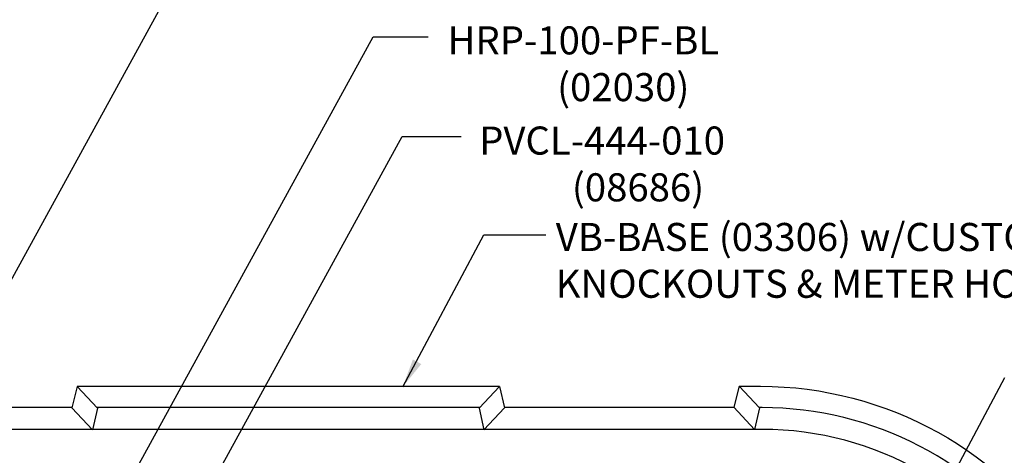
# Model space of a CAD drawing. Extents: x 0 to 120, y -1 to 154.
# Drawn here: x 38 to 80, y 80 to 99 of the extents above; entities that cross this region are included whole.
import ezdxf

# ---------------------------------------------------------------- set-up
doc = ezdxf.new("R2010")
doc.units = 0
doc.header["$MEASUREMENT"] = 0
doc.layers.add('DRAWING', color=6, linetype='CONTINUOUS')
doc.layers.add('HCI-IRRG-DETAIL-LABEL', color=3, linetype='CONTINUOUS')

msp = doc.modelspace()

# ---------------------------------------------------------------- linework, layer by layer
at = {"layer": 'DRAWING'}
for p, q in [((40.46, 82.938), (40.236, 82.037)), ((41.328, 82.013), (40.46, 82.938)), ((57.629, 82.013), (58.496, 82.938)), ((58.496, 82.938), (58.72, 82.037)), ((68.731, 82.954), (68.507, 82.053)), ((69.598, 82.029), (68.731, 82.954)), ((41.123, 81.092), (40.236, 82.037)), ((41.328, 82.013), (41.123, 81.092)), ((57.629, 82.013), (57.833, 81.092)), ((57.833, 81.092), (58.72, 82.037)), ((69.394, 81.108), (68.507, 82.053)), ((69.598, 82.029), (69.394, 81.108))]:
    msp.add_line(p, q, dxfattribs=at)
for points in [[(58.496, 82.938), (40.46, 82.938)], [(40.237, 82.039), (30.594, 82.039)], [(57.653, 82.039), (41.303, 82.039)], [(68.52, 82.039), (58.72, 82.039)]]:
    msp.add_lwpolyline(points, dxfattribs=at)
for points in [[(68.731, 82.954), (69.648, 82.954, -0.258873), (82.882, 75.596)], [(81.64, 75.848, 0.244218), (69.721, 82.039), (69.589, 82.039)], [(81.476, 74.385, 0.265777), (69.721, 81.108), (29.454, 81.108, 0.414214), (15.817, 67.471), (15.817, 44.004, 0.382643), (27.971, 30.448)]]:
    msp.add_lwpolyline(points, format="xyb", dxfattribs=at)
at = {"layer": 'HCI-IRRG-DETAIL-LABEL'}
for p, q in [((29.93, 73.439), (45.572, 101.959)), ((32.948, 61.11), (53.108, 97.889)), ((53.108, 97.889), (55.453, 97.889)), ((43.197, 73.288), (54.347, 93.636)), ((54.347, 93.636), (56.857, 93.636)), ((54.372, 82.932), (57.831, 89.434)), ((57.831, 89.434), (60.481, 89.434)), ((75.096, 73.961), (80.081, 83.334))]:
    msp.add_line(p, q, dxfattribs=at)
msp.add_solid([(55.159, 83.902), (54.802, 84.104), (54.372, 82.932)], dxfattribs=at)

# ---------------------------------------------------------------- texts
at = {"layer": 'HCI-IRRG-DETAIL-LABEL', "char_height": 1.20006, "attachment_point": 1}
for s, width, insert in [('\\pi1.0389;HRP-100-PF-BL\\P\\pi4.9391;(02030)', 16.47853, (55.034, 98.345)), ('\\pi1.4389;PVCL-444-010\\P\\pi4.7391;(08686)', 16.47853, (55.905, 94.061)), ('VB-BASE (03306) w/CUSTOM FITTED KNOCKOUTS & METER HOLE COVERS', 28.635, (60.903, 89.937))]:
    msp.add_mtext_dynamic_manual_height_columns(s, width=width, gutter_width=0.5, heights=[0], dxfattribs=dict(at, insert=insert))

doc.saveas('drawing.dxf')
